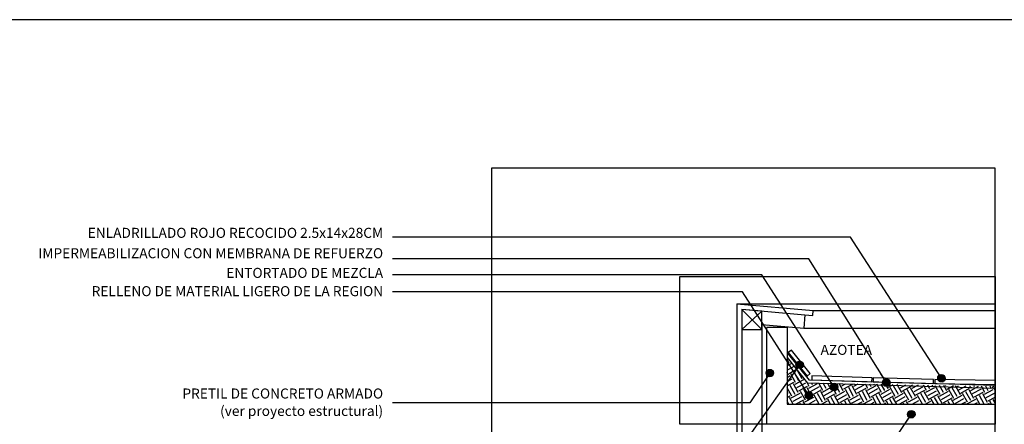
# Model space of a CAD drawing. Units: millimetres. Extents: x 0 to 36.4, y 0 to 22.5.
# Drawn here: x 16.6 to 21.5, y 20.5 to 22.5 of the extents above; entities that cross this region are included whole.
import ezdxf
from ezdxf.enums import TextEntityAlignment as Align
from ezdxf.xclip import XClip

# ---------------------------------------------------------------- set-up
doc = ezdxf.new("R2010")
doc.units = ezdxf.units.MM
doc.header["$XCLIPFRAME"] = 2
for name, color, linetype in [('ACAB', 7, 'Continuous'), ('AUX', 1, 'Continuous'), ('canceleria', 7, 'Continuous'), ('MUROS', 7, 'Continuous'), ('pieplano', 1, 'Continuous'), ('TEX', 3, 'Continuous'), ('TXT', 3, 'Continuous')]:
    doc.layers.add(name, color=color, linetype=linetype)
doc.styles.add('ARIAL', font='ARIAL.TTF', dxfattribs={"height": 0.35})
doc.styles.add('ROMANS', font='romans.shx', dxfattribs={"height": 0.15})
doc.dimstyles.new('paño 25', dxfattribs={"dimscale": 0.25, "dimtxt": 0.25, "dimasz": 0.12, "dimexe": 0.18, "dimexo": 0.0625, "dimgap": 0.09, "dimtad": 1, "dimtih": 1, "dimtoh": 1, "dimzin": 0, "dimdsep": 46, "dimtxsty": 'ARIAL', "dimblk": 'COTP', "dimcen": 0.09, "dimse1": 1, "dimse2": 1, "dimclrd": 8, "dimclrt": 2, "dimaunit": 1, "dimazin": 0, "dimtfac": 1, "dimtix": 1, "dimtmove": 2, "dimatfit": 0, "dimldrblk": 'DOT', "dimfxl": 0, "dimtolj": 1, "dimtzin": 0, "dimarcsym": 0})

# ---------------------------------------------------------------- blocks, each defined once
blk = doc.blocks.new('COTP')
at = {"color": 0}
for p, q in [((-2.24, 0), (0.28, 0)), ((0, -1.45), (0, 1.45))]:
    blk.add_line(p, q, dxfattribs=at)
at = {"color": 2}
for p, q in [((0.1, -0.17), (-0.67, 1.16)), ((0.1, 0.17), (-0.67, -1.16)), ((-0.56, -1.11), (-0.56, 1.11))]:
    blk.add_line(p, q, dxfattribs=at)
blk = doc.blocks.new('Tex')
h = blk.add_hatch()
h.set_pattern_fill('ANSI31', color=0, style=0)
h.set_pattern_definition([(45, (0, 0), (-0.088388, 0.088388), [])])
edge = h.paths.add_edge_path()
edge.add_arc((0, 0), 0.625, 0, 360)
at = {"color": 0}
blk.add_line((0, 0), (-1.69, 0), dxfattribs=at)
at = {"color": 2}
blk.add_circle((0, 0), 0.625, dxfattribs=at)
blk = doc.blocks.new('DFDFD')
at = {"layer": 'MUROS'}
h = blk.add_hatch(dxfattribs=at)
h.set_pattern_fill('EARTH', color=0, scale=0.2, angle=30, style=0)
h.set_pattern_definition([(151, (0.31336, 0.069937), (-0.0194905, 0.0679715), [0.05, -0.05]), (151, (0.32245, 0.086336), (-0.0194905, 0.0679715), [0.05, -0.05]), (151, (0.33154, 0.102735), (-0.0194905, 0.0679715), [0.05, -0.05]), (61, (0.329103, 0.11123), (0.0679715, 0.0194905), [0.05, -0.05]), (61, (0.312704, 0.12032), (0.0679715, 0.0194905), [0.05, -0.05]), (61, (0.296305, 0.12941), (0.0679715, 0.0194905), [0.05, -0.05])])
h.paths.add_polyline_path([(-0.0266, -0.0691), (-0.0266, 0.0252), (0.6209, 0.0365), (0.7234, 0.1638), (0.7234, -0.0691)])
h.paths.add_polyline_path([(-0.0266, 0.0252), (-0.0266, -0.0691), (-0.9115, -0.0691), (-0.9115, 0.0097)])

msp = doc.modelspace()

# ---------------------------------------------------------------- linework, layer by layer
at = {"layer": 'ACAB', "color": 2}
for points in [[(20.5779, 20.7373), (20.4838, 20.8542), (20.4682, 20.8416), (20.5623, 20.7248)], [(20.8852, 20.7159), (20.5852, 20.7256), (20.5849, 20.7056), (20.8848, 20.6959)], [(21.1916, 20.7077), (20.8916, 20.7158), (20.8913, 20.6958), (21.1912, 20.6877)], [(21.498, 20.7023), (21.198, 20.7076), (21.1977, 20.6876), (21.4976, 20.6823)]]:
    msp.add_lwpolyline(points, close=True, dxfattribs=at)
at = {"layer": 'AUX'}
msp.add_lwpolyline([(21.4973, 21.7601), (18.9917, 21.7601), (18.9917, 12.1075), (21.4973, 12.1075)], close=True, dxfattribs=at)
at = {"layer": 'canceleria'}
for p, q in [((20.2124, 21.0847), (20.5928, 21.0514)), ((20.2124, 21.0847), (20.2124, 19.2847)), ((20.5515, 21.0299), (20.5906, 21.0265)), ((20.5906, 21.0265), (20.5928, 21.0514))]:
    msp.add_line(p, q, dxfattribs=at)
at = {"layer": 'MUROS', "color": 8}
for p, q in [((20.2124, 21.0847), (21.4973, 21.0847)), ((20.2374, 21.0574), (20.2374, 19.3097)), ((20.2374, 21.0574), (20.5515, 21.0299)), ((20.5515, 21.0299), (20.5456, 20.9636)), ((20.5928, 21.0514), (21.4973, 21.0514)), ((20.3374, 20.9818), (20.3374, 19.4097)), ((20.3374, 20.9818), (20.5456, 20.9636)), ((20.5456, 20.9636), (21.4973, 20.9636)), ((20.4624, 20.8415), (20.5721, 20.7051)), ((20.4624, 20.8176), (20.5648, 20.6902)), ((21.498, 20.6635), (20.5648, 20.6902)), ((21.4982, 20.6785), (20.5721, 20.7051))]:
    msp.add_line(p, q, dxfattribs=at)
at = {"layer": 'MUROS', "color": 5}
for p, q in [((20.3624, 20.4847), (20.3624, 20.9672)), ((20.4624, 20.9672), (20.3624, 20.9672)), ((20.4624, 20.9672), (20.4624, 20.5847)), ((20.4624, 20.5847), (21.4973, 20.5847))]:
    msp.add_line(p, q, dxfattribs=at)
at = {"layer": 'MUROS', "color": 8}
msp.add_lwpolyline([(20.3374, 21.0485), (20.2374, 21.0573), (20.2374, 20.9573), (20.3374, 20.9573)], close=True, dxfattribs=at)
msp.add_lwpolyline([(20.3374, 21.0485), (20.2374, 20.9573), (20.3374, 20.9573), (20.2374, 21.0573)], dxfattribs=at)
at = {"layer": 'pieplano'}
msp.add_lwpolyline([(0, 0), (30, 0), (30, 22.5), (0, 22.5)], close=True, dxfattribs=at)
msp.add_lwpolyline([(0, 0), (30, 0), (30, 22.5), (0, 22.5)], close=True, dxfattribs=at)

# ---------------------------------------------------------------- block references
at = {"color": 8, "linetype": 'Continuous'}
ref = msp.add_blockref('DFDFD', (21.1857, 20.6538), dxfattribs=dict(at, xscale=-1))
XClip(ref).set_block_clipping_path([(-0.3115763826, -0.169131889), (1.2572733589, 0.5676150615)])

# ---------------------------------------------------------------- texts
at = {"layer": 'TEX', "style": 'ROMANS'}
for s, p in [('ENLADRILLADO ROJO RECOCIDO 2.5x14x28CM', (18.4525, 21.4133)), ('IMPERMEABILIZACION CON MEMBRANA DE REFUERZO', (18.4525, 21.3118)), ('ENTORTADO DE MEZCLA', (18.4525, 21.214)), ('RELLENO DE MATERIAL LIGERO DE LA REGION', (18.4525, 21.1229)), ('PRETIL DE CONCRETO ARMADO', (18.4525, 20.6131)), ('(ver proyecto estructural)', (18.4525, 20.5264))]:
    msp.add_text(s, height=0.05, dxfattribs=at).set_placement(p, align=Align.RIGHT)
at = {"layer": 'TXT', "color": 3, "lineweight": 5, "style": 'ROMANS'}
msp.add_text('AZOTEA', height=0.05, dxfattribs=at).set_placement((20.6292, 20.8305))

# ---------------------------------------------------------------- leaders
at = {"layer": 'TEX'}
for points in [[(21.2307, 20.7143), (20.7784, 21.4165), (18.4989, 21.4165)], [(20.9567, 20.6926), (20.5706, 21.3092), (18.4989, 21.3092)], [(20.696, 20.6702), (20.3363, 21.2287), (18.4989, 21.2287)], [(20.5707, 20.6294), (20.2399, 21.1437), (18.4989, 21.1437)], [(20.5247, 20.7809), (20.2768, 20.4325), (18.4989, 20.4325)], [(20.3768, 20.7397), (20.2768, 20.5921), (18.4989, 20.5921)], [(21.0806, 20.535), (20.4422, 19.5915), (18.4989, 19.5915)]]:
    msp.add_leader(points, dimstyle='paño 25', override={"dimldrblk": 'Tex'}, dxfattribs=at)

doc.saveas('drawing.dxf')
